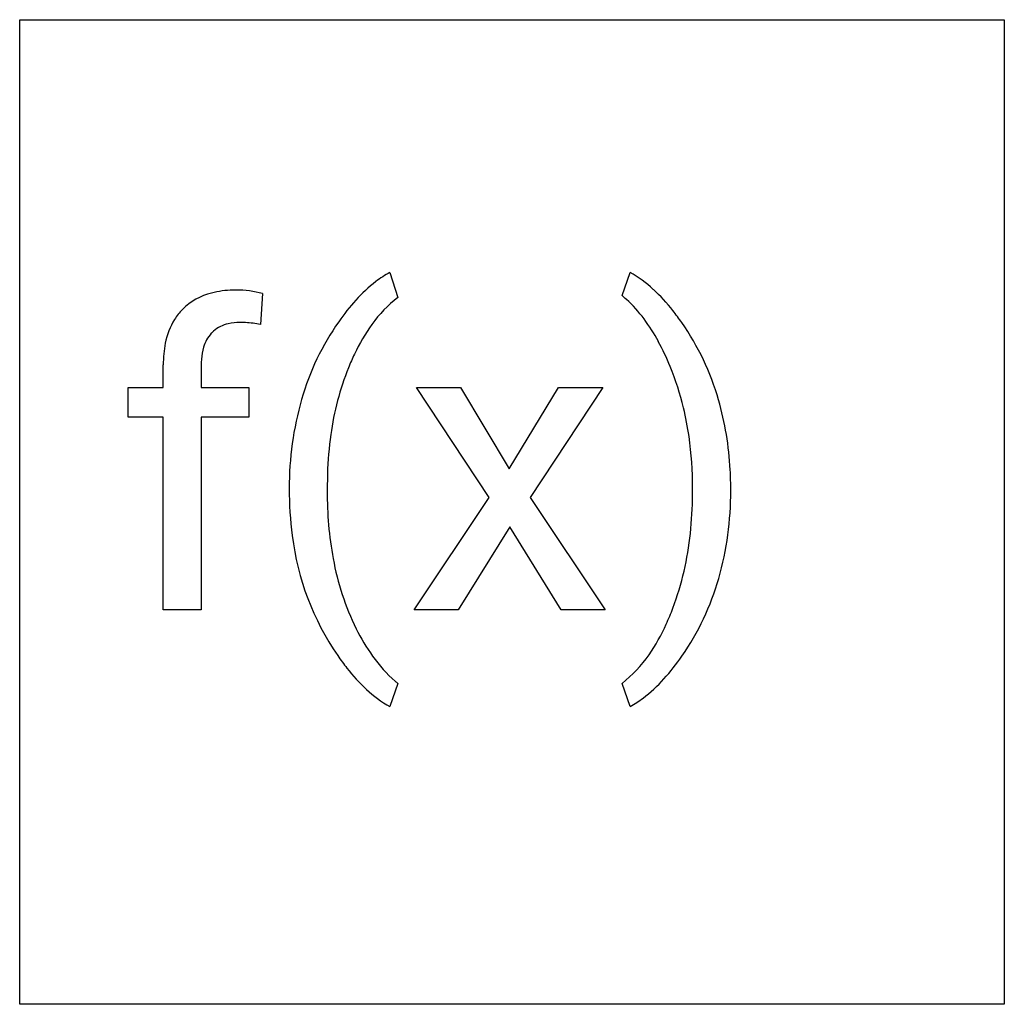
# Model space of a CAD drawing. Extents: x 3.1 to 8.39, y -2.78 to 2.51.
import ezdxf

# ---------------------------------------------------------------- set-up
doc = ezdxf.new("R2010")
doc.units = 0
doc.layers.add('DEFAULT_255_1_696', color=255, linetype='CONTINUOUS')
doc.layers.add('DEFAULT_255_2_778', color=255, linetype='CONTINUOUS')

msp = doc.modelspace()

# ---------------------------------------------------------------- linework, layer by layer
at = {"layer": 'DEFAULT_255_1_696'}
for p, q in [((5.0849, 1.1554), (5.1269, 1.0207)), ((6.3328, 1.0306), (6.3759, 1.1554)), ((4.4002, 1.0417), (4.3892, 0.876)), ((3.8668, 0.5359), (3.8668, 0.6585)), ((4.0711, 0.6618), (4.0711, 0.5359)), ((3.678, 0.378), (3.678, 0.5359)), ((3.678, 0.5359), (3.8668, 0.5359)), ((4.0711, 0.5359), (4.3262, 0.5359)), ((4.3262, 0.5359), (4.3262, 0.378)), ((5.6183, -0.0549), (5.2274, 0.5359)), ((5.2274, 0.5359), (5.4637, 0.5359)), ((5.4637, 0.5359), (5.7254, 0.0997)), ((5.7254, 0.0997), (5.9905, 0.5359)), ((6.229, 0.5359), (5.8381, -0.0549)), ((5.9905, 0.5359), (6.229, 0.5359)), ((3.8668, 0.378), (3.678, 0.378)), ((3.8668, -0.659), (3.8668, 0.378)), ((4.3262, 0.378), (4.0711, 0.378)), ((4.0711, 0.378), (4.0711, -0.659)), ((4.7492, 0.0743), (4.7481, -0.0196)), ((6.7116, -0.0395), (6.7116, -0.0041)), ((5.2152, -0.659), (5.6183, -0.0549)), ((5.8381, -0.0549), (6.2411, -0.659)), ((5.7287, -0.2117), (5.4526, -0.659)), ((6.0048, -0.659), (5.7287, -0.2117)), ((4.0711, -0.659), (3.8668, -0.659)), ((5.4526, -0.659), (5.2152, -0.659)), ((6.2411, -0.659), (6.0048, -0.659)), ((5.1269, -1.0533), (5.0849, -1.178)), ((6.3759, -1.178), (6.3328, -1.0533))]:
    msp.add_line(p, q, dxfattribs=at)
for centre, radius, start, end in [((5.3635, 0.6459), 0.5807, 118.6683, 127.5858), ((6.0541, 0.5839), 0.6559, 47.0773, 60.6212), ((4.2519, 0.5549), 0.5054, 91.1391, 104.3906), ((4.2599, 0.4101), 0.6504, 89.9919, 91.5893), ((4.2596, 0.5243), 0.5361, 74.7928, 89.9588), ((5.5058, 0.4654), 0.8106, 127.7707, 138.1262), ((5.8345, 0.3445), 0.9808, 38.1086, 47.2063), ((4.2067, 0.72), 0.3343, 103.9234, 135.199), ((5.8053, 0.1934), 1.2151, 138.0041, 144.9986), ((5.5535, 0.4737), 0.6937, 127.9546, 144.5438), ((5.9547, 0.5677), 0.5977, 47.8221, 50.7574), ((5.8634, 0.4728), 0.7293, 36.3621, 47.5147), ((4.1981, 0.7319), 0.3198, 135.6154, 147.765), ((4.2504, 0.7031), 0.3794, 148.3009, 169.0417), ((5.615, 0.288), 1.039, 28.5391, 36.4473), ((5.5723, 0.1318), 1.3183, 34.8937, 38.3487), ((4.2547, 0.7038), 0.1797, 102.3226, 131.0049), ((4.2765, 0.6132), 0.2728, 89.535, 102.7292), ((4.2789, 0.2266), 0.6594, 87.3569, 90.0192), ((4.2847, 0.3226), 0.5632, 79.3073, 87.4875), ((5.9492, 0.0901), 1.3923, 144.9122, 164.0376), ((5.8177, 0.282), 1.0201, 144.3826, 154.8226), ((5.5059, 0.086), 1.399, 15.9175, 34.8793), ((4.2637, 0.7012), 0.1877, 137.5313, 163.8261), ((4.2495, 0.7121), 0.17, 131.5084, 136.9903), ((4.4453, 0.6626), 0.5785, 168.7719, 180.4033), ((4.3588, 0.6717), 0.2873, 163.4567, 176.373), ((5.387, 0.1601), 1.3003, 22.0942, 28.6895), ((4.4655, 0.6622), 0.3944, 175.9756, 180.0627), ((6.113, 0.1357), 1.3496, 154.5354, 157.9219), ((6.2765, 0.0756), 1.5238, 158.1384, 172.1595), ((5.1282, 0.058), 1.5786, 13.522, 21.9948), ((6.2512, 0), 1.7074, 163.9171, 180.211), ((5.0831, 0.0436), 1.6257, 8.1121, 13.6439), ((5.2218, 0.0051), 1.6945, 3.0303, 15.913), ((6.6501, 0.0174), 1.9017, 171.9559, 178.2851), ((4.7616, 0.0016), 1.95, 359.8329, 8.0025), ((4.9464, -0.0166), 1.9707, 359.9788, 3.2371), ((6.4372, -0.0104), 1.8935, 179.8754, 187.5513), ((6.7127, -0.0296), 1.9647, 179.7068, 190.3547), ((4.6787, -0.0288), 2.0329, 353.821, 359.7006), ((5.2088, -0.0241), 1.7082, 344.1904, 0.2254), ((6.0025, -0.0818), 1.4532, 187.0158, 214.4661), ((5.0666, -0.0773), 1.6421, 339.645, 354.0466), ((6.1988, -0.1254), 1.4419, 190.2803, 206.0868), ((5.5095, -0.108), 1.396, 325.1193, 344.1428), ((5.3129, -0.1635), 1.3812, 335.5271, 339.4412), ((5.632, -0.3142), 1.0283, 325.3098, 335.8022), ((5.877, -0.2783), 1.0857, 206.3091, 215.4199), ((5.907, -0.5075), 0.6922, 307.9638, 325.518), ((5.9076, -0.1387), 1.3427, 214.7571, 218.3251), ((5.6232, -0.4605), 0.7733, 215.3187, 228.7429), ((5.6555, -0.2164), 1.2143, 317.9669, 325.3738), ((5.6368, -0.3578), 0.9944, 218.0954, 227.0272), ((5.5461, -0.5423), 0.6609, 229.0875, 230.6271), ((5.9539, -0.4875), 0.8111, 307.3102, 318.08), ((5.411, -0.6026), 0.6614, 226.8805, 240.4596), ((6.086, -0.6569), 0.5964, 299.0815, 307.0754)]:
    msp.add_arc(centre, radius, start, end, dxfattribs=at)
at = {"layer": 'DEFAULT_255_2_778'}
for p, q in [((3.0954, 2.5135), (8.3871, 2.5135)), ((3.0954, -2.7782), (3.0954, 2.5135)), ((8.3871, 2.5135), (8.3871, -2.7782)), ((8.3871, -2.7782), (3.0954, -2.7782))]:
    msp.add_line(p, q, dxfattribs=at)

doc.saveas('drawing.dxf')
